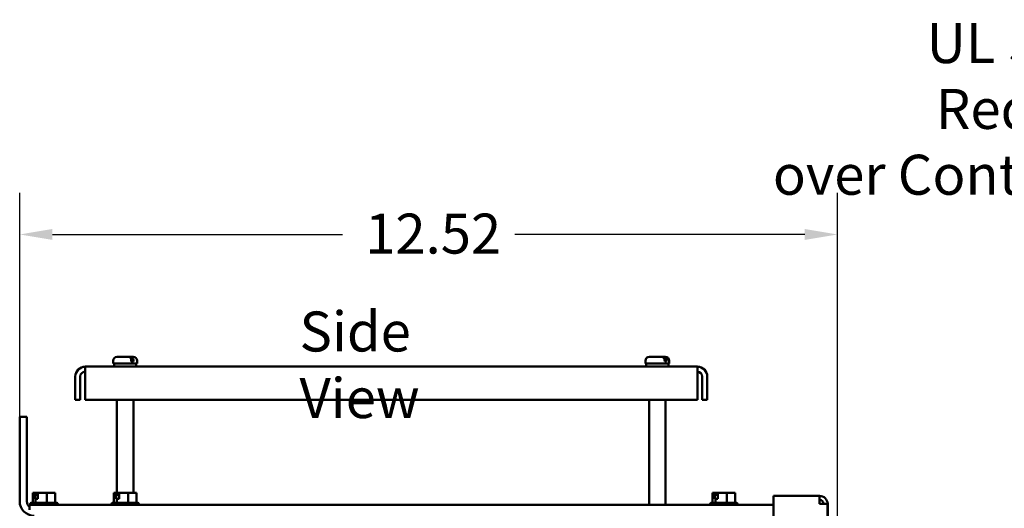
# Model space of a CAD drawing. Units: inches. Extents: x 2 to 108, y 1 to 84.
# Drawn here: x 51 to 66, y 54 to 61 of the extents above; entities that cross this region are included whole.
import ezdxf

# ---------------------------------------------------------------- set-up
doc = ezdxf.new("R2010")
doc.units = ezdxf.units.IN
doc.header["$LTSCALE"] = 5
doc.header["$MEASUREMENT"] = 0
for name, color, linetype, lineweight in [('Dimension (ANSI)', 7, 'Continuous', 25), ('Symbol (ANSI)', 7, 'Continuous', 25), ('Visible (ANSI)', 7, 'Continuous', 50)]:
    doc.layers.add(name, color=color, linetype=linetype, lineweight=lineweight)
doc.styles.add('Note Text (ANSI)', font='tahoma.ttf')
doc.dimstyles.new('Default (ANSI)', dxfattribs={"dimscale": 5, "dimtxt": 0.12, "dimasz": 0.098425, "dimexe": 0.125, "dimexo": 0.0625, "dimgap": 0.031496, "dimtad": 0, "dimtih": 1, "dimtoh": 1, "dimrnd": 1e-08, "dimzin": 0, "dimdsep": 46, "dimtxsty": 'Note Text (ANSI)', "dimcen": 0.09, "dimdle": 0.393701, "dimclrd": 256, "dimclre": 256, "dimclrt": 256, "dimadec": 0, "dimazin": 1, "dimtfac": 1, "dimtofl": 0, "dimtmove": 0, "dimatfit": 3, "dimfxl": 1, "dimtolj": 1, "dimtzin": 4, "dimlwd": -1, "dimlwe": -1, "dimarcsym": 0})
doc.dimstyles.new('Default (ANSI)$7', dxfattribs={"dimscale": 5, "dimtxt": 0.12, "dimasz": 0.098425, "dimexe": 0.125, "dimexo": 0.0625, "dimgap": 0.031496, "dimtad": 0, "dimtih": 1, "dimtoh": 1, "dimrnd": 1e-08, "dimzin": 0, "dimdsep": 46, "dimtxsty": 'Note Text (ANSI)', "dimcen": 0.09, "dimdle": 0.393701, "dimclrd": 256, "dimclre": 256, "dimclrt": 256, "dimadec": 0, "dimazin": 1, "dimtfac": 1, "dimtofl": 0, "dimtmove": 0, "dimatfit": 3, "dimfxl": 1, "dimtolj": 1, "dimtzin": 4, "dimlwd": -1, "dimlwe": -1, "dimarcsym": 0})

# ---------------------------------------------------------------- blocks, each defined once
blk = doc.blocks.new('*D47')
at = {"layer": 'Defpoints', "color": 0, "transparency": 16777216}
for p in [(63.562, 58.268), (51.268, 53.937), (63.562, 45.955)]:
    blk.add_point(p, dxfattribs=at)
at = {"layer": 'Dimension (ANSI)', "transparency": 16777216}
for p, q in [((51.268, 54.25), (51.268, 58.893)), ((63.562, 46.267), (63.562, 58.893)), ((51.76, 58.268), (56.121, 58.268)), ((63.069, 58.268), (58.709, 58.268))]:
    blk.add_line(p, q, dxfattribs=at)
for points in [[(51.76, 58.35), (51.76, 58.186), (51.268, 58.268)], [(63.069, 58.35), (63.069, 58.186), (63.562, 58.268)]]:
    blk.add_solid(points, dxfattribs=at)
at = {"layer": 'Dimension (ANSI)', "transparency": 16777216, "insert": (56.278, 58.581), "char_height": 0.6, "attachment_point": 1, "style": 'Note Text (ANSI)'}
blk.add_mtext('\\A1; \\fTahoma|b0|i0;\\H0.6000;12.52', dxfattribs=at)

msp = doc.modelspace()

# ---------------------------------------------------------------- linework, layer by layer
at = {"layer": 'Visible (ANSI)'}
for p, q in [((52.734, 56.431), (52.909, 56.431)), ((52.909, 56.431), (52.941, 56.431)), ((52.941, 56.431), (52.973, 56.431)), ((60.734, 56.431), (60.922, 56.431)), ((60.922, 56.431), (60.951, 56.431)), ((60.951, 56.431), (60.973, 56.431)), ((52.253, 56.134), (52.253, 56.284)), ((61.455, 56.284), (52.253, 56.284)), ((52.674, 56.331), (52.674, 56.371)), ((52.674, 56.331), (53.033, 56.331)), ((52.687, 56.284), (52.687, 56.331)), ((52.946, 56.361), (52.946, 56.371)), ((52.946, 56.361), (52.978, 56.361)), ((52.978, 56.371), (52.978, 56.361)), ((53.021, 56.284), (53.021, 56.331)), ((53.033, 56.331), (53.033, 56.371)), ((60.674, 56.331), (60.674, 56.371)), ((60.674, 56.331), (61.033, 56.331)), ((60.687, 56.284), (60.687, 56.331)), ((60.964, 56.361), (60.964, 56.371)), ((60.964, 56.361), (60.993, 56.361)), ((60.993, 56.371), (60.993, 56.361)), ((61.021, 56.284), (61.021, 56.331)), ((61.033, 56.331), (61.033, 56.371)), ((61.455, 56.284), (61.455, 56.134)), ((52.104, 55.784), (52.104, 56.134)), ((52.179, 56.134), (52.179, 55.784)), ((52.253, 56.134), (52.253, 55.784)), ((61.455, 55.784), (61.455, 56.134)), ((61.529, 56.134), (61.529, 55.784)), ((61.604, 56.134), (61.604, 55.784)), ((52.104, 55.784), (52.179, 55.784)), ((52.253, 55.784), (61.455, 55.784)), ((52.729, 54.388), (52.729, 55.784)), ((52.978, 54.388), (52.978, 55.784)), ((60.729, 54.209), (60.729, 55.784)), ((60.978, 54.209), (60.978, 55.784)), ((61.529, 55.784), (61.604, 55.784)), ((51.268, 54.261), (51.268, 55.528)), ((51.268, 55.528), (51.376, 55.528)), ((51.376, 54.261), (51.376, 55.528)), ((51.478, 54.388), (51.465, 54.388)), ((51.465, 54.24), (51.465, 54.388)), ((51.494, 54.388), (51.478, 54.388)), ((51.499, 54.388), (51.494, 54.388)), ((51.499, 54.298), (51.499, 54.388)), ((51.499, 54.388), (51.504, 54.388)), ((51.505, 54.388), (51.504, 54.388)), ((51.511, 54.358), (51.511, 54.378)), ((51.541, 54.358), (51.511, 54.358)), ((51.541, 54.388), (51.541, 54.298)), ((51.562, 54.388), (51.541, 54.388)), ((51.623, 54.388), (51.562, 54.388)), ((51.677, 54.388), (51.623, 54.388)), ((51.718, 54.388), (51.677, 54.388)), ((51.677, 54.24), (51.677, 54.388)), ((51.722, 54.388), (51.718, 54.388)), ((51.722, 54.388), (51.727, 54.388)), ((51.727, 54.388), (51.727, 54.388)), ((51.803, 54.388), (51.763, 54.388)), ((51.803, 54.24), (51.803, 54.388)), ((52.698, 54.388), (52.685, 54.388)), ((52.685, 54.24), (52.685, 54.388)), ((52.714, 54.388), (52.698, 54.388)), ((52.719, 54.388), (52.714, 54.388)), ((52.719, 54.298), (52.719, 54.388)), ((52.719, 54.388), (52.724, 54.388)), ((52.725, 54.388), (52.724, 54.388)), ((52.731, 54.358), (52.731, 54.378)), ((52.761, 54.358), (52.731, 54.358)), ((52.761, 54.388), (52.761, 54.298)), ((52.782, 54.388), (52.761, 54.388)), ((52.843, 54.388), (52.782, 54.388)), ((52.897, 54.388), (52.843, 54.388)), ((52.938, 54.388), (52.897, 54.388)), ((52.897, 54.24), (52.897, 54.388)), ((52.942, 54.388), (52.938, 54.388)), ((52.942, 54.388), (52.947, 54.388)), ((52.947, 54.388), (52.947, 54.388)), ((53.023, 54.388), (52.983, 54.388)), ((53.023, 54.24), (53.023, 54.388)), ((61.698, 54.388), (61.685, 54.388)), ((61.685, 54.24), (61.685, 54.388)), ((61.714, 54.388), (61.698, 54.388)), ((61.719, 54.388), (61.714, 54.388)), ((61.719, 54.298), (61.719, 54.388)), ((61.719, 54.388), (61.724, 54.388)), ((61.725, 54.388), (61.724, 54.388)), ((61.731, 54.358), (61.731, 54.378)), ((61.761, 54.358), (61.731, 54.358)), ((61.761, 54.388), (61.761, 54.298)), ((61.782, 54.388), (61.761, 54.388)), ((61.843, 54.388), (61.782, 54.388)), ((61.897, 54.388), (61.843, 54.388)), ((61.938, 54.388), (61.897, 54.388)), ((61.897, 54.24), (61.897, 54.388)), ((61.942, 54.388), (61.938, 54.388)), ((61.942, 54.388), (61.947, 54.388)), ((61.947, 54.388), (61.947, 54.388)), ((62.023, 54.388), (61.983, 54.388)), ((62.023, 54.24), (62.023, 54.388)), ((62.602, 54.343), (63.292, 54.343)), ((62.602, 52.223), (62.602, 54.343)), ((63.292, 54.343), (63.292, 54.223)), ((51.414, 54.209), (51.539, 54.209)), ((51.414, 54.134), (51.414, 54.209)), ((51.424, 54.21), (51.424, 54.209)), ((51.454, 54.24), (51.813, 54.24)), ((51.508, 54.298), (51.499, 54.298)), ((51.541, 54.298), (51.508, 54.298)), ((51.508, 54.24), (51.508, 54.298)), ((62.602, 54.209), (51.539, 54.209)), ((51.843, 54.21), (51.843, 54.209)), ((52.644, 54.21), (52.644, 54.209)), ((52.674, 54.24), (53.033, 54.24)), ((52.728, 54.298), (52.719, 54.298)), ((52.761, 54.298), (52.728, 54.298)), ((52.728, 54.24), (52.728, 54.298)), ((53.063, 54.21), (53.063, 54.209)), ((61.644, 54.21), (61.644, 54.209)), ((61.674, 54.24), (62.033, 54.24)), ((61.728, 54.298), (61.719, 54.298)), ((61.761, 54.298), (61.728, 54.298)), ((61.728, 54.24), (61.728, 54.298)), ((62.063, 54.21), (62.063, 54.209)), ((63.292, 54.223), (63.412, 54.223)), ((63.412, 54.237), (63.417, 54.237)), ((63.412, 54.237), (63.412, 54.223)), ((63.412, 54.223), (63.412, 37.003)), ((63.417, 54.237), (63.417, 52.797))]:
    msp.add_line(p, q, dxfattribs=at)
for centre, radius, start, end in [((52.734, 56.371), 0.06, 90, 180), ((52.973, 56.371), 0.06, 0, 90), ((60.734, 56.371), 0.06, 90, 180), ((60.973, 56.371), 0.06, 0, 90), ((52.253, 56.134), 0.149, 90, 180), ((61.455, 56.134), 0.149, 0, 90), ((52.253, 56.134), 0.0747, 90, 180), ((61.455, 56.134), 0.0747, 0, 90), ((63.292, 54.223), 0.12, 0, 90), ((51.484, 54.261), 0.216, 180, 270), ((51.484, 54.261), 0.108, 180, 229.5979), ((51.454, 54.21), 0.03, 90, 180), ((51.813, 54.21), 0.03, 0, 90), ((52.674, 54.21), 0.03, 90, 180), ((53.033, 54.21), 0.03, 0, 90), ((61.674, 54.21), 0.03, 90, 180), ((62.033, 54.21), 0.03, 0, 90), ((63.292, 54.223), 0.06, 0, 90)]:
    msp.add_arc(centre, radius, start, end, dxfattribs=at)
for points, knots in [([(52.946, 56.371), (52.946, 56.378), (52.945, 56.387), (52.942, 56.4), (52.939, 56.408), (52.932, 56.418), (52.928, 56.423), (52.919, 56.429), (52.914, 56.431), (52.909, 56.431)], [0, 0, 0, 0, 0.0562758, 0.0562758, 0.1127314, 0.1127314, 0.169509, 0.169509, 0.2268296, 0.2268296, 0.2268296, 0.2268296]), ([(52.941, 56.431), (52.946, 56.431), (52.951, 56.429), (52.96, 56.423), (52.964, 56.418), (52.97, 56.408), (52.973, 56.4), (52.977, 56.387), (52.978, 56.378), (52.978, 56.371)], [-0.2268296, -0.2268296, -0.2268296, -0.2268296, -0.169509, -0.169509, -0.1127314, -0.1127314, -0.0562758, -0.0562758, 0, 0, 0, 0]), ([(60.964, 56.371), (60.964, 56.378), (60.963, 56.387), (60.959, 56.4), (60.956, 56.408), (60.948, 56.418), (60.943, 56.423), (60.933, 56.429), (60.927, 56.431), (60.922, 56.431)], [0, 0, 0, 0, 0.0562758, 0.0562758, 0.1127314, 0.1127314, 0.169509, 0.169509, 0.2268296, 0.2268296, 0.2268296, 0.2268296]), ([(60.951, 56.431), (60.956, 56.431), (60.962, 56.429), (60.972, 56.423), (60.977, 56.418), (60.984, 56.408), (60.988, 56.4), (60.992, 56.387), (60.993, 56.378), (60.993, 56.371)], [-0.2268296, -0.2268296, -0.2268296, -0.2268296, -0.169509, -0.169509, -0.1127314, -0.1127314, -0.0562758, -0.0562758, 0, 0, 0, 0]), ([(51.478, 54.388), (51.479, 54.388), (51.48, 54.388), (51.482, 54.388), (51.485, 54.387), (51.486, 54.387), (51.488, 54.387), (51.49, 54.388), (51.492, 54.388), (51.493, 54.388), (51.494, 54.388)], [0.5840084, 0.5840084, 0.5840084, 0.5840084, 0.6066591, 0.6066591, 0.6595764, 0.6595764, 0.6595764, 0.7124936, 0.7124936, 0.7351443, 0.7351443, 0.7351443, 0.7351443]), ([(51.504, 54.388), (51.505, 54.388), (51.506, 54.388), (51.507, 54.387), (51.508, 54.386), (51.509, 54.384), (51.51, 54.383), (51.511, 54.381), (51.511, 54.379), (51.511, 54.378)], [0.03795763, 0.03795763, 0.03795763, 0.03795763, 0.04760535, 0.04760535, 0.05716879, 0.05716879, 0.06661446, 0.06661446, 0.07595608, 0.07595608, 0.07595608, 0.07595608]), ([(51.541, 54.388), (51.537, 54.388), (51.532, 54.387), (51.528, 54.387), (51.523, 54.387), (51.517, 54.388), (51.51, 54.388), (51.507, 54.388), (51.505, 54.388)], [0.6144265, 0.6144265, 0.6144265, 0.6144265, 0.6595764, 0.6595764, 0.6595764, 0.7124936, 0.7124936, 0.7351443, 0.7351443, 0.7351443, 0.7351443]), ([(51.562, 54.388), (51.565, 54.388), (51.568, 54.388), (51.578, 54.388), (51.586, 54.387), (51.593, 54.387), (51.599, 54.387), (51.607, 54.388), (51.617, 54.388), (51.62, 54.388), (51.623, 54.388)], [0.5840084, 0.5840084, 0.5840084, 0.5840084, 0.6066591, 0.6066591, 0.6595764, 0.6595764, 0.6595764, 0.7124936, 0.7124936, 0.7351443, 0.7351443, 0.7351443, 0.7351443]), ([(51.718, 54.388), (51.72, 54.388), (51.722, 54.388), (51.729, 54.388), (51.735, 54.387), (51.74, 54.387), (51.745, 54.387), (51.751, 54.388), (51.758, 54.388), (51.761, 54.388), (51.763, 54.388)], [0.5840084, 0.5840084, 0.5840084, 0.5840084, 0.6066591, 0.6066591, 0.6595764, 0.6595764, 0.6595764, 0.7124936, 0.7124936, 0.7351443, 0.7351443, 0.7351443, 0.7351443]), ([(52.698, 54.388), (52.699, 54.388), (52.7, 54.388), (52.702, 54.388), (52.705, 54.387), (52.706, 54.387), (52.708, 54.387), (52.71, 54.388), (52.712, 54.388), (52.713, 54.388), (52.714, 54.388)], [0.5840084, 0.5840084, 0.5840084, 0.5840084, 0.6066591, 0.6066591, 0.6595764, 0.6595764, 0.6595764, 0.7124936, 0.7124936, 0.7351443, 0.7351443, 0.7351443, 0.7351443]), ([(52.724, 54.388), (52.725, 54.388), (52.726, 54.388), (52.727, 54.387), (52.728, 54.386), (52.729, 54.384), (52.73, 54.383), (52.731, 54.381), (52.731, 54.379), (52.731, 54.378)], [0.03795763, 0.03795763, 0.03795763, 0.03795763, 0.04760535, 0.04760535, 0.05716879, 0.05716879, 0.06661446, 0.06661446, 0.07595608, 0.07595608, 0.07595608, 0.07595608]), ([(52.761, 54.388), (52.757, 54.388), (52.752, 54.387), (52.748, 54.387), (52.743, 54.387), (52.737, 54.388), (52.73, 54.388), (52.727, 54.388), (52.725, 54.388)], [0.6144265, 0.6144265, 0.6144265, 0.6144265, 0.6595764, 0.6595764, 0.6595764, 0.7124936, 0.7124936, 0.7351443, 0.7351443, 0.7351443, 0.7351443]), ([(52.782, 54.388), (52.785, 54.388), (52.788, 54.388), (52.798, 54.388), (52.806, 54.387), (52.813, 54.387), (52.819, 54.387), (52.827, 54.388), (52.837, 54.388), (52.84, 54.388), (52.843, 54.388)], [0.5840084, 0.5840084, 0.5840084, 0.5840084, 0.6066591, 0.6066591, 0.6595764, 0.6595764, 0.6595764, 0.7124936, 0.7124936, 0.7351443, 0.7351443, 0.7351443, 0.7351443]), ([(52.938, 54.388), (52.94, 54.388), (52.942, 54.388), (52.949, 54.388), (52.955, 54.387), (52.96, 54.387), (52.965, 54.387), (52.971, 54.388), (52.978, 54.388), (52.981, 54.388), (52.983, 54.388)], [0.5840084, 0.5840084, 0.5840084, 0.5840084, 0.6066591, 0.6066591, 0.6595764, 0.6595764, 0.6595764, 0.7124936, 0.7124936, 0.7351443, 0.7351443, 0.7351443, 0.7351443]), ([(61.698, 54.388), (61.699, 54.388), (61.7, 54.388), (61.702, 54.388), (61.705, 54.387), (61.706, 54.387), (61.708, 54.387), (61.71, 54.388), (61.712, 54.388), (61.713, 54.388), (61.714, 54.388)], [0.5840084, 0.5840084, 0.5840084, 0.5840084, 0.6066591, 0.6066591, 0.6595764, 0.6595764, 0.6595764, 0.7124936, 0.7124936, 0.7351443, 0.7351443, 0.7351443, 0.7351443]), ([(61.724, 54.388), (61.725, 54.388), (61.726, 54.388), (61.727, 54.387), (61.728, 54.386), (61.729, 54.384), (61.73, 54.383), (61.731, 54.381), (61.731, 54.379), (61.731, 54.378)], [0.03795763, 0.03795763, 0.03795763, 0.03795763, 0.04760535, 0.04760535, 0.05716879, 0.05716879, 0.06661446, 0.06661446, 0.07595608, 0.07595608, 0.07595608, 0.07595608]), ([(61.761, 54.388), (61.757, 54.388), (61.752, 54.387), (61.748, 54.387), (61.743, 54.387), (61.737, 54.388), (61.73, 54.388), (61.727, 54.388), (61.725, 54.388)], [0.6144265, 0.6144265, 0.6144265, 0.6144265, 0.6595764, 0.6595764, 0.6595764, 0.7124936, 0.7124936, 0.7351443, 0.7351443, 0.7351443, 0.7351443]), ([(61.782, 54.388), (61.785, 54.388), (61.788, 54.388), (61.798, 54.388), (61.806, 54.387), (61.813, 54.387), (61.819, 54.387), (61.827, 54.388), (61.837, 54.388), (61.84, 54.388), (61.843, 54.388)], [0.5840084, 0.5840084, 0.5840084, 0.5840084, 0.6066591, 0.6066591, 0.6595764, 0.6595764, 0.6595764, 0.7124936, 0.7124936, 0.7351443, 0.7351443, 0.7351443, 0.7351443]), ([(61.938, 54.388), (61.94, 54.388), (61.942, 54.388), (61.949, 54.388), (61.955, 54.387), (61.96, 54.387), (61.965, 54.387), (61.971, 54.388), (61.978, 54.388), (61.981, 54.388), (61.983, 54.388)], [0.5840084, 0.5840084, 0.5840084, 0.5840084, 0.6066591, 0.6066591, 0.6595764, 0.6595764, 0.6595764, 0.7124936, 0.7124936, 0.7351443, 0.7351443, 0.7351443, 0.7351443])]:
    msp.add_open_spline(points, degree=3, knots=knots, dxfattribs=at)
for points in [[(51.722, 54.388), (51.722, 54.388), (51.722, 54.388), (51.722, 54.388)], [(52.942, 54.388), (52.942, 54.388), (52.942, 54.388), (52.942, 54.388)], [(61.942, 54.388), (61.942, 54.388), (61.942, 54.388), (61.942, 54.388)]]:
    msp.add_open_spline(points, degree=3, dxfattribs=at)

# ---------------------------------------------------------------- texts
at = {"layer": 'Symbol (ANSI)', "insert": (68.522, 61.441), "char_height": 0.6, "width": 7.15041, "attachment_point": 3, "line_spacing_factor": 0.987884, "style": 'Note Text (ANSI)'}
msp.add_mtext('{\\fTahoma|b0|i0;UL Shield Required \\P\\fTahoma|b0|i0;over Contactor.}', dxfattribs=at)
at = {"layer": 'Symbol (ANSI)', "insert": (55.474, 57.111), "char_height": 0.6, "width": 3.52366, "attachment_point": 1, "style": 'Note Text (ANSI)'}
msp.add_mtext('{\\fTahoma|b0|i0;Side View}', dxfattribs=at)

# ---------------------------------------------------------------- dimensions: what is measured, and where the dimension line sits
at = {"layer": 'Dimension (ANSI)'}
dim = msp.add_linear_dim(base=(63.562, 58.268), p1=(51.268, 53.937), p2=(63.562, 45.955), text=' \\fTahoma|b0|i0;\\H0.6000;12.52', dimstyle='Default (ANSI)', override={"dimgap": 0.031496, "dimtih": 0, "dimtoh": 0, "dimdec": 2, "dimtol": 0, "dimlim": 0, "dimtp": 0, "dimtm": 0, "dimtdec": 2, "dimatfit": 1}, dxfattribs=at)
dim.commit()
dim.dimension.update_dxf_attribs({"geometry": '*D47', "text_midpoint": (57.415, 58.268), "dimtype": 160})

# ---------------------------------------------------------------- leaders
at = {"layer": 'Symbol (ANSI)', "annotation_type": 0, "has_hookline": 1, "hookline_direction": 1, "text_width": 6.786}
msp.add_leader([(74.428, 49.264), (69.172, 61.141), (68.68, 61.141)], dimstyle='Default (ANSI)$7', override={"dimtad": 0}, dxfattribs=at)

doc.saveas('drawing.dxf')
